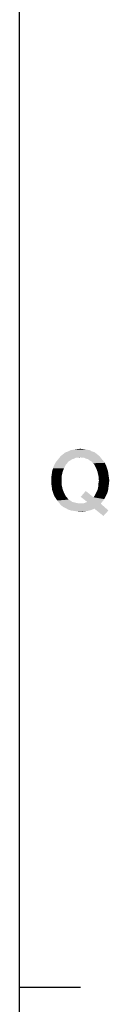
# Model space of a CAD drawing. Units: millimetres. Extents: x 0 to 1189, y 0 to 841.
# Drawn here: x 1179 to 1183, y 70 to 118 of the extents above; entities that cross this region are included whole.
import ezdxf

# ---------------------------------------------------------------- set-up
doc = ezdxf.new("R2010")
doc.units = ezdxf.units.MM
doc.header["$LTSCALE"] = 65.395
doc.layers.get('0').update_dxf_attribs({"linetype": 'CONTINUOUS'})

msp = doc.modelspace()

# ---------------------------------------------------------------- linework, layer by layer
at = {"color": 7, "linetype": 'Continuous'}
for p, q in [((1179, 10), (1179, 831)), ((1179, 70.5), (1182, 70.5))]:
    msp.add_line(p, q, dxfattribs=at)
at = {"color": 2, "linetype": 'Continuous'}
for points in [[(1182.935, 96.687), (1181.994, 96.619), (1180.942, 96.575)], [(1182.935, 96.687), (1180.942, 96.575), (1181.032, 96.687)], [(1181.994, 96.619), (1181.771, 96.597), (1180.942, 96.575)], [(1182.823, 96.776), (1181.032, 96.687), (1181.144, 96.776)], [(1181.032, 96.687), (1182.823, 96.776), (1182.935, 96.687)], [(1182.711, 96.866), (1181.144, 96.776), (1181.256, 96.866)], [(1181.144, 96.776), (1182.711, 96.866), (1182.823, 96.776)], [(1182.576, 96.91), (1181.256, 96.866), (1181.39, 96.91)], [(1181.256, 96.866), (1182.576, 96.91), (1182.711, 96.866)], [(1182.442, 96.978), (1181.39, 96.91), (1181.524, 96.978)], [(1181.39, 96.91), (1182.442, 96.978), (1182.576, 96.91)], [(1182.285, 97), (1181.524, 96.978), (1181.681, 97)], [(1181.524, 96.978), (1182.285, 97), (1182.442, 96.978)], [(1182.151, 97.022), (1181.681, 97), (1181.815, 97.022)], [(1181.681, 97), (1182.151, 97.022), (1182.285, 97)], [(1181.771, 96.597), (1181.994, 96.619), (1181.882, 96.597)], [(1181.815, 97.022), (1181.994, 97.045), (1182.151, 97.022)], [(1182.084, 96.597), (1181.994, 96.619), (1182.935, 96.687)], [(1182.196, 96.597), (1182.084, 96.597), (1182.935, 96.687)], [(1182.196, 96.597), (1182.935, 96.687), (1183.024, 96.575)], [(1180.651, 96.082), (1180.696, 96.216), (1181.278, 96.261)], [(1180.651, 96.082), (1181.278, 96.261), (1181.188, 96.082)], [(1181.345, 96.328), (1180.696, 96.216), (1180.763, 96.351)], [(1181.345, 96.328), (1181.278, 96.261), (1180.696, 96.216)], [(1181.502, 96.463), (1181.412, 96.418), (1180.763, 96.351)], [(1181.502, 96.463), (1180.763, 96.351), (1180.853, 96.463)], [(1180.763, 96.351), (1181.412, 96.418), (1181.345, 96.328)], [(1181.681, 96.552), (1180.853, 96.463), (1180.942, 96.575)], [(1181.681, 96.552), (1181.591, 96.53), (1180.853, 96.463)], [(1180.853, 96.463), (1181.591, 96.53), (1181.502, 96.463)], [(1180.942, 96.575), (1181.771, 96.597), (1181.681, 96.552)], [(1183.024, 96.575), (1182.285, 96.552), (1182.196, 96.597)], [(1182.375, 96.53), (1182.285, 96.552), (1183.024, 96.575)], [(1182.465, 96.463), (1182.375, 96.53), (1183.024, 96.575)], [(1182.465, 96.463), (1183.024, 96.575), (1183.114, 96.463)], [(1183.114, 96.463), (1182.554, 96.418), (1182.465, 96.463)], [(1182.554, 96.418), (1183.114, 96.463), (1183.203, 96.351)], [(1183.203, 96.351), (1182.621, 96.328), (1182.554, 96.418)], [(1182.688, 96.261), (1182.621, 96.328), (1183.203, 96.351)], [(1182.688, 96.261), (1183.203, 96.351), (1183.271, 96.216)], [(1183.271, 96.216), (1182.778, 96.082), (1182.688, 96.261)], [(1182.778, 96.082), (1183.271, 96.216), (1183.315, 96.082)], [(1181.076, 95.701), (1180.562, 95.634), (1180.584, 95.791)], [(1180.562, 95.478), (1180.562, 95.634), (1181.076, 95.701)], [(1180.562, 95.478), (1181.076, 95.701), (1181.076, 95.478)], [(1181.121, 95.903), (1180.584, 95.791), (1180.606, 95.948)], [(1180.584, 95.791), (1181.121, 95.903), (1181.076, 95.701)], [(1181.188, 96.082), (1180.606, 95.948), (1180.651, 96.082)], [(1180.606, 95.948), (1181.188, 96.082), (1181.121, 95.903)], [(1183.315, 96.082), (1182.845, 95.903), (1182.778, 96.082)], [(1183.315, 96.082), (1183.36, 95.948), (1182.845, 95.903)], [(1182.845, 95.903), (1183.36, 95.948), (1183.382, 95.791)], [(1183.382, 95.791), (1182.89, 95.701), (1182.845, 95.903)], [(1182.89, 95.701), (1183.382, 95.791), (1183.405, 95.634)], [(1183.405, 95.634), (1182.912, 95.478), (1182.89, 95.701)], [(1181.076, 95.478), (1180.562, 95.321), (1180.562, 95.478)], [(1180.562, 95.321), (1181.076, 95.478), (1181.076, 95.254)], [(1181.076, 95.254), (1180.584, 95.164), (1180.562, 95.321)], [(1180.584, 95.164), (1181.076, 95.254), (1181.121, 95.052)], [(1181.121, 95.052), (1180.606, 95.007), (1180.584, 95.164)], [(1182.868, 95.119), (1182.89, 95.231), (1183.405, 95.299)], [(1182.868, 95.119), (1183.405, 95.299), (1183.382, 95.119)], [(1183.427, 95.478), (1182.89, 95.343), (1182.912, 95.478)], [(1182.89, 95.343), (1183.427, 95.478), (1183.405, 95.299)], [(1183.405, 95.299), (1182.89, 95.231), (1182.89, 95.343)], [(1182.912, 95.478), (1183.405, 95.634), (1183.427, 95.478)], [(1180.651, 94.873), (1180.606, 95.007), (1181.121, 95.052)], [(1180.651, 94.873), (1181.121, 95.052), (1181.188, 94.873)], [(1181.188, 94.873), (1180.696, 94.739), (1180.651, 94.873)], [(1180.696, 94.739), (1181.188, 94.873), (1181.278, 94.694)], [(1181.278, 94.694), (1180.763, 94.627), (1180.696, 94.739)], [(1180.763, 94.627), (1181.278, 94.694), (1181.345, 94.627)], [(1182.017, 94.672), (1182.263, 94.963), (1182.644, 94.649)], [(1183.248, 94.694), (1182.644, 94.649), (1182.711, 94.739)], [(1182.644, 94.649), (1183.248, 94.694), (1183.181, 94.56)], [(1183.315, 94.828), (1182.711, 94.739), (1182.756, 94.828)], [(1182.711, 94.739), (1183.315, 94.828), (1183.248, 94.694)], [(1182.756, 94.828), (1182.8, 94.918), (1183.36, 94.963)], [(1182.756, 94.828), (1183.36, 94.963), (1183.315, 94.828)], [(1183.36, 94.963), (1182.8, 94.918), (1182.845, 95.007)], [(1183.382, 95.119), (1182.845, 95.007), (1182.868, 95.119)], [(1182.845, 95.007), (1183.382, 95.119), (1183.36, 94.963)], [(1181.345, 94.627), (1180.853, 94.493), (1180.763, 94.627)], [(1181.345, 94.627), (1181.412, 94.537), (1180.853, 94.493)], [(1180.853, 94.493), (1181.412, 94.537), (1181.502, 94.493)], [(1181.502, 94.493), (1180.942, 94.381), (1180.853, 94.493)], [(1181.502, 94.493), (1181.591, 94.425), (1180.942, 94.381)], [(1181.591, 94.425), (1181.681, 94.403), (1180.942, 94.381)], [(1180.942, 94.381), (1181.681, 94.403), (1181.771, 94.381)], [(1181.771, 94.381), (1181.032, 94.269), (1180.942, 94.381)], [(1181.771, 94.381), (1181.882, 94.358), (1181.032, 94.269)], [(1182.174, 94.358), (1183.002, 94.336), (1181.032, 94.269)], [(1182.084, 94.358), (1182.174, 94.358), (1181.032, 94.269)], [(1181.994, 94.358), (1182.084, 94.358), (1181.032, 94.269)], [(1181.882, 94.358), (1181.994, 94.358), (1181.032, 94.269)], [(1181.144, 94.179), (1181.032, 94.269), (1183.002, 94.336)], [(1181.278, 94.112), (1181.144, 94.179), (1183.002, 94.336)], [(1182.688, 94.09), (1181.278, 94.112), (1183.002, 94.336)], [(1182.644, 94.649), (1182.33, 94.425), (1182.017, 94.672)], [(1182.174, 94.358), (1182.241, 94.381), (1183.091, 94.448)], [(1182.174, 94.358), (1183.091, 94.448), (1183.002, 94.336)], [(1182.241, 94.381), (1182.33, 94.425), (1183.091, 94.448)], [(1182.644, 94.649), (1183.181, 94.56), (1182.33, 94.425)], [(1183.181, 94.56), (1183.091, 94.448), (1182.33, 94.425)], [(1182.688, 94.09), (1183.002, 94.336), (1183.382, 94)], [(1182.688, 94.09), (1181.39, 94.045), (1181.278, 94.112)], [(1181.39, 94.045), (1182.688, 94.09), (1182.532, 94.022)], [(1182.532, 94.022), (1181.524, 94), (1181.39, 94.045)], [(1181.681, 93.978), (1181.524, 94), (1182.532, 94.022)], [(1181.681, 93.978), (1182.532, 94.022), (1182.353, 93.978)], [(1182.353, 93.978), (1181.838, 93.955), (1181.681, 93.978)], [(1181.838, 93.955), (1182.353, 93.978), (1182.174, 93.955)], [(1182.174, 93.955), (1181.994, 93.933), (1181.838, 93.955)], [(1183.382, 94), (1183.136, 93.731), (1182.688, 94.09)]]:
    msp.add_solid(points, dxfattribs=at)

doc.saveas('drawing.dxf')
